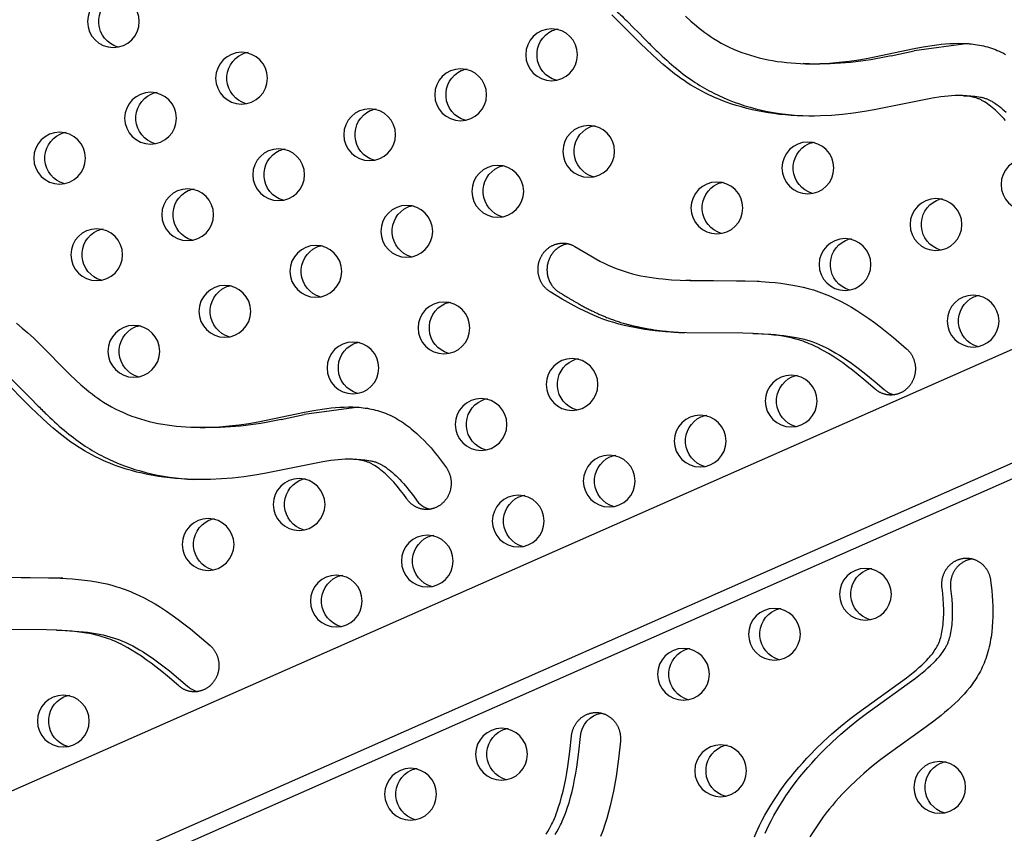
# Model space of a CAD drawing. Units: inches. Extents: x 1356 to 1929, y -341 to 214.
# Drawn here: x 1700 to 1719, y -26 to -11 of the extents above; entities that cross this region are included whole.
import ezdxf

# ---------------------------------------------------------------- set-up
doc = ezdxf.new("R2010")
doc.units = ezdxf.units.IN
doc.header["$LTSCALE"] = 500
doc.header["$MEASUREMENT"] = 0
doc.layers.add('Make2D$visible$lines', color=7, linetype='Continuous', true_color=0x000000)

msp = doc.modelspace()

# ---------------------------------------------------------------- linework, layer by layer
at = {"layer": 'Make2D$visible$lines'}
for p, q in [((1680.2916, -34.0742), (1769.3819, 5.2696)), ((1770.2656, 3.4796), (1681.0459, -35.9213)), ((1770.5506, 3.3067), (1681.6656, -35.9464)), ((1717.8998, -11.2516), (1716.8571, -11.3884)), ((1716.416, -11.4823), (1716.8571, -11.3884)), ((1714.8583, -11.6389), (1714.7328, -11.6338)), ((1717.8014, -12.2468), (1717.9446, -12.2526)), ((1712.5876, -15.7857), (1712.4907, -15.7818)), ((1713.8969, -15.8005), (1712.5876, -15.7857)), ((1713.7746, -16.7959), (1713.9432, -16.8027)), ((1706.2344, -18.2083), (1705.1917, -18.3451)), ((1704.7506, -18.4391), (1705.1917, -18.3451)), ((1703.1929, -18.5956), (1703.0674, -18.5905)), ((1706.136, -19.2036), (1706.2792, -19.2094)), ((1700.5769, -21.4782), (1699.2677, -21.4634)), ((1700.4546, -22.4736), (1700.6232, -22.4804))]:
    msp.add_line(p, q, dxfattribs=at)
for points in [[(1718.6036, -12.7243), (1718.5701, -12.6864), (1718.5392, -12.6525), (1718.5076, -12.6193), (1718.4754, -12.5867), (1718.4426, -12.5547), (1718.4124, -12.5266), (1718.3817, -12.4992), (1718.3503, -12.4725), (1718.3183, -12.4466), (1718.2906, -12.4253), (1718.2623, -12.4047), (1718.2335, -12.3849), (1718.204, -12.3659), (1718.1783, -12.3505), (1718.1653, -12.3432), (1718.1521, -12.336), (1718.1388, -12.3291), (1718.1254, -12.3225), (1718.1119, -12.3162), (1718.0982, -12.3102), (1718.0842, -12.3044), (1718.0701, -12.2989), (1718.0558, -12.2938), (1718.0415, -12.289), (1718.027, -12.2845), (1718.0124, -12.2802), (1717.9978, -12.2763), (1717.983, -12.2726), (1717.9682, -12.2692), (1717.9534, -12.2661), (1717.9235, -12.2606), (1717.8934, -12.256), (1717.8632, -12.2522), (1717.8359, -12.2495), (1717.8085, -12.2475), (1717.7811, -12.246), (1717.7537, -12.245), (1717.6988, -12.2446), (1717.6439, -12.2458), (1717.5747, -12.2494), (1717.5055, -12.255), (1717.4365, -12.2622), (1717.3676, -12.271), (1717.2113, -12.2951), (1716.0962, -12.5206), (1715.9112, -12.552), (1715.7008, -12.5821), (1715.4896, -12.6059), (1715.2777, -12.6231), (1715.0654, -12.6332), (1714.9539, -12.6356), (1714.8423, -12.6359), (1714.7308, -12.6341), (1714.6193, -12.63), (1714.508, -12.6236), (1714.3968, -12.6148), (1714.2858, -12.6037), (1714.1751, -12.5901), (1714.0707, -12.5748), (1713.9667, -12.5573), (1713.8631, -12.5374), (1713.76, -12.5151), (1713.6575, -12.4903), (1713.5557, -12.463), (1713.4545, -12.4332), (1713.3542, -12.4007), (1713.2828, -12.3758), (1713.2118, -12.3495), (1713.1413, -12.3219), (1713.0714, -12.2928), (1713.0021, -12.2624), (1712.9335, -12.2307), (1712.8654, -12.1975), (1712.7981, -12.163), (1712.7272, -12.1246), (1712.6571, -12.0847), (1712.588, -12.0433), (1712.5198, -12.0003), (1712.4579, -11.9594), (1712.3967, -11.9172), (1712.3364, -11.8739), (1712.2769, -11.8295), (1712.1654, -11.7419), (1712.0565, -11.651), (1711.95, -11.5573), (1711.8455, -11.4612), (1711.6316, -11.2537), (1711.075, -10.6969)], [(1712.4862, -10.7257), (1712.589, -10.8193), (1712.6935, -10.9093), (1712.7465, -10.9528), (1712.8001, -10.9952), (1712.8544, -11.0364), (1712.9093, -11.0763), (1712.9649, -11.1148), (1713.0213, -11.1519), (1713.0947, -11.1972), (1713.1694, -11.24), (1713.2454, -11.2804), (1713.3226, -11.3185), (1713.4009, -11.3542), (1713.4804, -11.3875), (1713.561, -11.4186), (1713.6426, -11.4475), (1713.7253, -11.4742), (1713.8088, -11.4987), (1713.8933, -11.521), (1713.9787, -11.5413), (1714.0649, -11.5595), (1714.1518, -11.5756), (1714.2395, -11.5898), (1714.3279, -11.602), (1714.4169, -11.6123), (1714.5065, -11.6207), (1714.5966, -11.6272), (1714.6873, -11.632), (1714.7785, -11.6349), (1714.87, -11.6361), (1714.962, -11.6356), (1715.0542, -11.6334), (1715.2396, -11.6241), (1715.4258, -11.6085), (1715.6124, -11.5869), (1715.7991, -11.5596), (1715.9778, -11.5285), (1716.8604, -11.3459), (1717.0332, -11.3137), (1717.2043, -11.286), (1717.2892, -11.2744), (1717.3735, -11.2644), (1717.4573, -11.2563), (1717.5405, -11.2501), (1717.6231, -11.2462), (1717.7051, -11.2446), (1717.7864, -11.2456), (1717.8671, -11.2493), (1717.9072, -11.2522), (1717.9471, -11.2558), (1717.9869, -11.2602), (1718.0264, -11.2654), (1718.0657, -11.2714), (1718.1049, -11.2782), (1718.1439, -11.2859), (1718.1826, -11.2944), (1718.2212, -11.3038), (1718.2596, -11.3142), (1718.2977, -11.3255), (1718.3357, -11.3377), (1718.3734, -11.3509), (1718.4109, -11.3651), (1718.4482, -11.3803), (1718.4853, -11.3966), (1718.5251, -11.4154), (1718.5646, -11.4353), (1718.6038, -11.4565)], [(1717.9446, -12.2526), (1717.9819, -12.2546), (1718.0192, -12.2576), (1718.0563, -12.2619), (1718.0932, -12.2673), (1718.1253, -12.2732), (1718.1413, -12.2766), (1718.1572, -12.2802), (1718.173, -12.2842), (1718.1887, -12.2885), (1718.2043, -12.2932), (1718.2198, -12.2982), (1718.2336, -12.3031), (1718.2474, -12.3083), (1718.261, -12.3137), (1718.2745, -12.3195), (1718.2879, -12.3256), (1718.3012, -12.3319), (1718.3144, -12.3384), (1718.3274, -12.3452), (1718.3428, -12.3537), (1718.3581, -12.3625), (1718.3731, -12.3716), (1718.388, -12.3809), (1718.4173, -12.4004), (1718.446, -12.4208), (1718.4808, -12.4469), (1718.5148, -12.4741), (1718.5481, -12.5022), (1718.5806, -12.5311), (1718.617, -12.5649)], [(1699.6897, -16.6013), (1699.7998, -16.6919), (1699.9073, -16.7859), (1700.0125, -16.8827), (1700.1158, -16.9818), (1700.7193, -17.586), (1700.8207, -17.6824), (1700.9236, -17.776), (1701.0281, -17.8661), (1701.0811, -17.9096), (1701.1347, -17.9519), (1701.189, -17.9931), (1701.2439, -18.033), (1701.2995, -18.0715), (1701.3559, -18.1086), (1701.4293, -18.1539), (1701.504, -18.1967), (1701.58, -18.2372), (1701.6572, -18.2752), (1701.7355, -18.3109), (1701.815, -18.3443), (1701.8956, -18.3754), (1701.9772, -18.4042), (1702.0599, -18.4309), (1702.1434, -18.4554), (1702.2279, -18.4777), (1702.3133, -18.498), (1702.3994, -18.5162), (1702.4864, -18.5324), (1702.5741, -18.5465), (1702.6624, -18.5587), (1702.7515, -18.569), (1702.8411, -18.5774), (1702.9312, -18.584), (1703.0219, -18.5887), (1703.1131, -18.5916), (1703.2046, -18.5928), (1703.2966, -18.5923), (1703.3888, -18.5901), (1703.5742, -18.5808), (1703.7604, -18.5652), (1703.947, -18.5436), (1704.1337, -18.5163), (1704.3124, -18.4852), (1705.195, -18.3027), (1705.3678, -18.2704), (1705.5389, -18.2428), (1705.6238, -18.2311), (1705.7081, -18.2211), (1705.7918, -18.213), (1705.8751, -18.2069), (1705.9577, -18.2029), (1706.0397, -18.2014), (1706.121, -18.2023), (1706.2017, -18.206), (1706.2418, -18.2089), (1706.2817, -18.2125), (1706.3214, -18.2169), (1706.361, -18.2221), (1706.4003, -18.2281), (1706.4395, -18.2349), (1706.4785, -18.2426), (1706.5172, -18.2512), (1706.5558, -18.2606), (1706.5942, -18.2709), (1706.6323, -18.2822), (1706.6703, -18.2944), (1706.708, -18.3076), (1706.7455, -18.3218), (1706.7828, -18.3371), (1706.8199, -18.3533), (1706.8597, -18.3721), (1706.8992, -18.3921), (1706.9384, -18.4132), (1706.9774, -18.4355), (1707.016, -18.4588), (1707.0543, -18.4832), (1707.0923, -18.5086), (1707.13, -18.535), (1707.1674, -18.5624), (1707.2044, -18.5906), (1707.241, -18.6198), (1707.2773, -18.6497), (1707.3487, -18.712), (1707.4186, -18.7771), (1707.4868, -18.8448), (1707.5533, -18.9148), (1707.618, -18.9868), (1707.6809, -19.0605), (1707.7419, -19.1356), (1707.8009, -19.2118), (1707.8578, -19.2888), (1707.9125, -19.3663), (1707.9186, -19.3753), (1707.9245, -19.3845), (1707.9303, -19.3939), (1707.9359, -19.4036), (1707.9414, -19.4134), (1707.9467, -19.4235), (1707.9518, -19.4338), (1707.9567, -19.4443), (1707.9614, -19.455), (1707.9659, -19.4659), (1707.9702, -19.477), (1707.9743, -19.4883), (1707.9781, -19.4998), (1707.9817, -19.5114), (1707.985, -19.5231), (1707.9881, -19.5351), (1707.9909, -19.5471), (1707.9935, -19.5593), (1707.9957, -19.5716), (1707.9977, -19.584), (1707.9994, -19.5966), (1708.0008, -19.6092), (1708.0019, -19.6219), (1708.0027, -19.6346), (1708.0032, -19.6474), (1708.0034, -19.6603), (1708.0032, -19.6732), (1708.0028, -19.6861), (1708.002, -19.6989), (1708.001, -19.7118), (1707.9996, -19.7247), (1707.9979, -19.7375), (1707.9959, -19.7503), (1707.9935, -19.763), (1707.9909, -19.7756), (1707.988, -19.7882), (1707.9848, -19.8006), (1707.9812, -19.813), (1707.9774, -19.8252), (1707.9733, -19.8373), (1707.969, -19.8492), (1707.9643, -19.861), (1707.9594, -19.8726), (1707.9543, -19.884), (1707.9489, -19.8953), (1707.9432, -19.9063), (1707.9373, -19.9172), (1707.9312, -19.9278), (1707.9249, -19.9383), (1707.9184, -19.9485), (1707.9117, -19.9585), (1707.9048, -19.9682), (1707.8977, -19.9777), (1707.8905, -19.987), (1707.8831, -19.996), (1707.8755, -20.0047), (1707.8679, -20.0132), (1707.8601, -20.0215), (1707.8522, -20.0295), (1707.8441, -20.0372), (1707.836, -20.0447), (1707.8278, -20.0519), (1707.8196, -20.0589), (1707.8112, -20.0656), (1707.8027, -20.0721), (1707.794, -20.0784), (1707.7851, -20.0846), (1707.776, -20.0907), (1707.7667, -20.0966), (1707.7572, -20.1022), (1707.7475, -20.1077), (1707.7376, -20.113), (1707.7275, -20.1181), (1707.7173, -20.1229), (1707.7068, -20.1276), (1707.6962, -20.1319), (1707.6854, -20.1361), (1707.6745, -20.1399), (1707.6634, -20.1435), (1707.6522, -20.1469), (1707.6409, -20.1499), (1707.6294, -20.1527), (1707.6178, -20.1552), (1707.6061, -20.1573), (1707.5943, -20.1592), (1707.5825, -20.1608), (1707.5705, -20.162), (1707.5586, -20.1629), (1707.5465, -20.1635), (1707.5344, -20.1637), (1707.5223, -20.1637), (1707.5102, -20.1632), (1707.4981, -20.1625), (1707.486, -20.1614), (1707.4739, -20.16), (1707.4619, -20.1583), (1707.4499, -20.1562), (1707.4379, -20.1538), (1707.4261, -20.1511), (1707.4143, -20.148), (1707.4026, -20.1447), (1707.391, -20.141), (1707.3796, -20.137), (1707.3682, -20.1327), (1707.357, -20.1281), (1707.346, -20.1232), (1707.3351, -20.1181), (1707.3244, -20.1126), (1707.3138, -20.1069), (1707.3035, -20.101), (1707.2933, -20.0948), (1707.2833, -20.0883), (1707.2736, -20.0817), (1707.264, -20.0748), (1707.2547, -20.0677), (1707.2455, -20.0604), (1707.2366, -20.0529), (1707.228, -20.0453), (1707.2196, -20.0374), (1707.2114, -20.0295), (1707.2034, -20.0213), (1707.1957, -20.0131), (1707.1882, -20.0047), (1707.181, -19.9962), (1707.174, -19.9876), (1707.1673, -19.9789), (1707.1608, -19.9702), (1707.1545, -19.9613), (1707.0958, -19.8789), (1707.0347, -19.7982), (1706.971, -19.7195), (1706.9382, -19.681), (1706.9047, -19.6431), (1706.8738, -19.6093), (1706.8422, -19.576), (1706.81, -19.5434), (1706.7771, -19.5115), (1706.747, -19.4834), (1706.7163, -19.4559), (1706.6849, -19.4292), (1706.6529, -19.4033), (1706.6252, -19.382), (1706.5969, -19.3614), (1706.5681, -19.3416), (1706.5386, -19.3227), (1706.5129, -19.3073), (1706.4999, -19.2999), (1706.4867, -19.2928), (1706.4734, -19.2859), (1706.46, -19.2792), (1706.4465, -19.2729), (1706.4328, -19.2669), (1706.4188, -19.2611), (1706.4047, -19.2557), (1706.3904, -19.2505), (1706.3761, -19.2457), (1706.3616, -19.2412), (1706.347, -19.237), (1706.3324, -19.233), (1706.3176, -19.2294), (1706.3028, -19.226), (1706.288, -19.2228), (1706.2581, -19.2173), (1706.228, -19.2127), (1706.1978, -19.209), (1706.1705, -19.2063), (1706.1431, -19.2042), (1706.1157, -19.2027), (1706.0883, -19.2017), (1706.0334, -19.2013), (1705.9785, -19.2025), (1705.9093, -19.2061), (1705.8401, -19.2117), (1705.7711, -19.219), (1705.7022, -19.2277), (1705.5459, -19.2519), (1704.4308, -19.4774), (1704.2458, -19.5088), (1704.0354, -19.5388), (1703.8242, -19.5627), (1703.6123, -19.5798), (1703.4, -19.59), (1703.2885, -19.5924), (1703.1769, -19.5927), (1703.0654, -19.5908), (1702.9539, -19.5867), (1702.8425, -19.5803), (1702.7314, -19.5716), (1702.6204, -19.5604), (1702.5097, -19.5468), (1702.4053, -19.5316), (1702.3013, -19.514), (1702.1977, -19.4941), (1702.0946, -19.4718), (1701.9921, -19.447), (1701.8903, -19.4198), (1701.7891, -19.3899), (1701.6888, -19.3575), (1701.6174, -19.3325), (1701.5464, -19.3063), (1701.4759, -19.2786), (1701.406, -19.2496), (1701.3367, -19.2192), (1701.268, -19.1874), (1701.2, -19.1542), (1701.1327, -19.1197), (1701.0618, -19.0814), (1700.9917, -19.0415), (1700.9226, -19), (1700.8544, -18.9571), (1700.7924, -18.9161), (1700.7313, -18.874), (1700.671, -18.8306), (1700.6115, -18.7862), (1700.5, -18.6986), (1700.3911, -18.6077), (1700.2846, -18.514), (1700.1801, -18.418), (1699.9662, -18.2105), (1699.4096, -17.6537)], [(1713.8038, -26.4248), (1713.8357, -26.3522), (1713.9033, -26.2086), (1713.9531, -26.1103), (1714.0053, -26.0132), (1714.0596, -25.9172), (1714.1162, -25.8225), (1714.1747, -25.7291), (1714.2353, -25.6369), (1714.2978, -25.5461), (1714.3622, -25.4565), (1714.4316, -25.3639), (1714.503, -25.2728), (1714.5761, -25.183), (1714.651, -25.0948), (1714.7276, -25.008), (1714.8058, -24.9226), (1714.8855, -24.8386), (1714.9667, -24.7561), (1715.1236, -24.6041), (1715.2853, -24.4571), (1715.4512, -24.3149), (1715.6212, -24.1775), (1715.7733, -24.0607), (1716.7144, -23.382), (1716.8413, -23.2817), (1716.8961, -23.236), (1716.95, -23.1892), (1717.0027, -23.1412), (1717.0542, -23.0918), (1717.0941, -23.0512), (1717.1329, -23.0095), (1717.1518, -22.9881), (1717.1702, -22.9665), (1717.1883, -22.9445), (1717.2059, -22.9221), (1717.225, -22.8967), (1717.2433, -22.8707), (1717.261, -22.8443), (1717.2777, -22.8174), (1717.2936, -22.7899), (1717.3011, -22.776), (1717.3084, -22.7619), (1717.3154, -22.7477), (1717.3222, -22.7334), (1717.3286, -22.7189), (1717.3348, -22.7043), (1717.3405, -22.6897), (1717.346, -22.675), (1717.3512, -22.6602), (1717.3561, -22.6453), (1717.3652, -22.6152), (1717.3733, -22.5849), (1717.3818, -22.5493), (1717.3893, -22.5136), (1717.3958, -22.4778), (1717.4015, -22.4417), (1717.4072, -22.3993), (1717.4119, -22.3567), (1717.4157, -22.3141), (1717.4187, -22.2713), (1717.421, -22.224), (1717.4225, -22.1766), (1717.4228, -22.0818), (1717.4197, -21.978), (1717.4131, -21.8743), (1717.4035, -21.7708), (1717.391, -21.6677), (1717.3897, -21.6567), (1717.3885, -21.6456), (1717.3876, -21.6343), (1717.3869, -21.623), (1717.3865, -21.6115), (1717.3863, -21.5999), (1717.3863, -21.5883), (1717.3866, -21.5765), (1717.3872, -21.5647), (1717.3881, -21.5528), (1717.3892, -21.5408), (1717.3906, -21.5288), (1717.3923, -21.5168), (1717.3942, -21.5047), (1717.3965, -21.4926), (1717.3991, -21.4805), (1717.4019, -21.4684), (1717.4051, -21.4564), (1717.4085, -21.4443), (1717.4123, -21.4324), (1717.4163, -21.4204), (1717.4207, -21.4086), (1717.4253, -21.3968), (1717.4302, -21.3851), (1717.4355, -21.3735), (1717.441, -21.3621), (1717.4468, -21.3507), (1717.4529, -21.3396), (1717.4593, -21.3285), (1717.4659, -21.3177), (1717.4728, -21.307), (1717.48, -21.2965), (1717.4874, -21.2862), (1717.495, -21.2761), (1717.5029, -21.2662), (1717.5111, -21.2566), (1717.5194, -21.2472), (1717.528, -21.238), (1717.5367, -21.2291), (1717.5456, -21.2205), (1717.5548, -21.2121), (1717.5641, -21.204), (1717.5735, -21.1962), (1717.5831, -21.1886), (1717.5928, -21.1814), (1717.6027, -21.1744), (1717.6127, -21.1678), (1717.6227, -21.1614), (1717.6329, -21.1553), (1717.6432, -21.1496), (1717.6535, -21.1441), (1717.6639, -21.1389), (1717.6743, -21.1341), (1717.6847, -21.1295), (1717.6952, -21.1252), (1717.7057, -21.1212), (1717.7162, -21.1175), (1717.7268, -21.1141), (1717.7372, -21.111), (1717.7477, -21.1082), (1717.7582, -21.1056), (1717.7686, -21.1033), (1717.7789, -21.1013), (1717.7892, -21.0996), (1717.7996, -21.0981), (1717.81, -21.0968), (1717.8206, -21.0957), (1717.8313, -21.095), (1717.8421, -21.0944), (1717.853, -21.0942), (1717.8639, -21.0942), (1717.875, -21.0944), (1717.8861, -21.095), (1717.8973, -21.0958), (1717.9085, -21.097), (1717.9198, -21.0984), (1717.9311, -21.1001), (1717.9424, -21.1022), (1717.9538, -21.1045), (1717.9651, -21.1072), (1717.9765, -21.1102), (1717.9878, -21.1135), (1717.9991, -21.1171), (1718.0103, -21.121), (1718.0215, -21.1252), (1718.0326, -21.1298), (1718.0437, -21.1347), (1718.0546, -21.1399), (1718.0655, -21.1454), (1718.0762, -21.1512), (1718.0869, -21.1573), (1718.0973, -21.1638), (1718.1077, -21.1705), (1718.1178, -21.1775), (1718.1279, -21.1848), (1718.1377, -21.1923), (1718.1473, -21.2002), (1718.1568, -21.2083), (1718.166, -21.2166), (1718.175, -21.2252), (1718.1838, -21.234), (1718.1924, -21.2431), (1718.2007, -21.2524), (1718.2088, -21.2618), (1718.2166, -21.2715), (1718.2242, -21.2814), (1718.2315, -21.2914), (1718.2385, -21.3015), (1718.2453, -21.3119), (1718.2518, -21.3223), (1718.258, -21.3329), (1718.2639, -21.3436), (1718.2696, -21.3544), (1718.2749, -21.3652), (1718.28, -21.3762), (1718.2848, -21.3872), (1718.2894, -21.3983), (1718.2936, -21.4094), (1718.2976, -21.4205), (1718.3013, -21.4317), (1718.3047, -21.4428), (1718.3078, -21.454), (1718.3107, -21.4652), (1718.3133, -21.4763), (1718.3156, -21.4874), (1718.3177, -21.4985), (1718.3196, -21.5095), (1718.3212, -21.5204), (1718.3332, -21.6167), (1718.3434, -21.7142), (1718.3516, -21.8127), (1718.3577, -21.912), (1718.3614, -22.0117), (1718.3628, -22.1115), (1718.3615, -22.2113), (1718.3576, -22.3108), (1718.3508, -22.4096), (1718.341, -22.5076), (1718.328, -22.6045), (1718.3203, -22.6524), (1718.3117, -22.6999), (1718.3023, -22.747), (1718.292, -22.7937), (1718.2808, -22.8399), (1718.2687, -22.8855), (1718.2557, -22.9306), (1718.2417, -22.9752), (1718.2267, -23.0191), (1718.2108, -23.0623), (1718.1951, -23.1018), (1718.1786, -23.1407), (1718.1613, -23.179), (1718.1432, -23.2168), (1718.1243, -23.254), (1718.1046, -23.2907), (1718.0841, -23.327), (1718.0629, -23.3627), (1718.0409, -23.3979), (1718.0183, -23.4327), (1717.9949, -23.467), (1717.9709, -23.5008), (1717.9462, -23.5343), (1717.9209, -23.5673), (1717.8683, -23.6321), (1717.8134, -23.6954), (1717.7562, -23.7573), (1717.6969, -23.8179), (1717.6355, -23.8772), (1717.5724, -23.9355), (1717.5075, -23.9927), (1717.441, -24.0491), (1717.373, -24.1046), (1717.2332, -24.2137), (1717.0892, -24.3207), (1716.3418, -24.8549), (1716.1943, -24.9673), (1716.0436, -25.0883), (1715.8967, -25.2133), (1715.7542, -25.3423), (1715.6163, -25.4751), (1715.4836, -25.6118), (1715.4193, -25.6815), (1715.3564, -25.7522), (1715.2951, -25.8238), (1715.2353, -25.8962), (1715.1771, -25.9696), (1715.1206, -26.0439), (1715.0658, -26.119), (1715.0128, -26.1951), (1714.9617, -26.272), (1714.9124, -26.3497), (1714.865, -26.4283)], [(1714.0066, -26.3591), (1714.0742, -26.2156), (1714.1241, -26.1172), (1714.1762, -26.0201), (1714.2306, -25.9242), (1714.2871, -25.8295), (1714.3457, -25.736), (1714.4063, -25.6439), (1714.4688, -25.553), (1714.5331, -25.4634), (1714.6026, -25.3708), (1714.6739, -25.2797), (1714.7471, -25.19), (1714.822, -25.1017), (1714.8985, -25.0149), (1714.9767, -24.9295), (1715.0564, -24.8455), (1715.1376, -24.763), (1715.2946, -24.611), (1715.4562, -24.464), (1715.6222, -24.3218), (1715.7921, -24.1845), (1715.9442, -24.0677), (1716.8854, -23.3889), (1717.0123, -23.2886), (1717.0671, -23.2429), (1717.1209, -23.1961), (1717.1737, -23.1481), (1717.2251, -23.0987), (1717.2651, -23.0581), (1717.3039, -23.0164), (1717.3227, -22.9951), (1717.3412, -22.9734), (1717.3593, -22.9514), (1717.3769, -22.929), (1717.3959, -22.9036), (1717.4143, -22.8777), (1717.4319, -22.8512), (1717.4487, -22.8243), (1717.4645, -22.7968), (1717.4721, -22.7829), (1717.4794, -22.7689), (1717.4864, -22.7546), (1717.4931, -22.7403), (1717.4996, -22.7258), (1717.5057, -22.7112), (1717.5115, -22.6966), (1717.517, -22.6819), (1717.5221, -22.6671), (1717.5271, -22.6522), (1717.5361, -22.6221), (1717.5443, -22.5918), (1717.5528, -22.5563), (1717.5602, -22.5206), (1717.5668, -22.4847), (1717.5725, -22.4486), (1717.5782, -22.4062), (1717.5829, -22.3637), (1717.5867, -22.321), (1717.5896, -22.2782), (1717.592, -22.2309), (1717.5934, -22.1835), (1717.5938, -22.0887), (1717.5906, -21.9849), (1717.5841, -21.8812), (1717.5745, -21.7778), (1717.562, -21.6746), (1717.5606, -21.6636), (1717.5595, -21.6525), (1717.5585, -21.6413), (1717.5579, -21.6299), (1717.5574, -21.6184), (1717.5572, -21.6069), (1717.5573, -21.5952), (1717.5576, -21.5834), (1717.5582, -21.5716), (1717.559, -21.5597), (1717.5601, -21.5477), (1717.5615, -21.5357), (1717.5632, -21.5237), (1717.5652, -21.5116), (1717.5675, -21.4995), (1717.57, -21.4874), (1717.5729, -21.4754), (1717.576, -21.4633), (1717.5795, -21.4513), (1717.5832, -21.4393), (1717.5873, -21.4274), (1717.5916, -21.4155), (1717.5963, -21.4037), (1717.6012, -21.392), (1717.6064, -21.3805), (1717.612, -21.369), (1717.6178, -21.3577), (1717.6239, -21.3465), (1717.6302, -21.3355), (1717.6369, -21.3246), (1717.6438, -21.3139), (1717.6509, -21.3034), (1717.6583, -21.2931), (1717.666, -21.283), (1717.6739, -21.2731), (1717.682, -21.2635), (1717.6904, -21.2541), (1717.6989, -21.2449), (1717.7077, -21.236), (1717.7166, -21.2274), (1717.7257, -21.219), (1717.735, -21.2109), (1717.7445, -21.2031), (1717.7541, -21.1956), (1717.7638, -21.1883), (1717.7737, -21.1814), (1717.7836, -21.1747), (1717.7937, -21.1683), (1717.8039, -21.1623), (1717.8141, -21.1565), (1717.8244, -21.151), (1717.8348, -21.1458), (1717.8452, -21.141), (1717.8557, -21.1364), (1717.8662, -21.1321), (1717.8767, -21.1282), (1717.8872, -21.1245), (1717.8977, -21.1211), (1717.9082, -21.1179), (1717.9187, -21.1151), (1717.9291, -21.1126), (1717.9395, -21.1103), (1717.9499, -21.1083), (1717.9615, -21.1063)], [(1699.2462, -21.4614), (1700.3033, -21.4686), (1700.5334, -21.4761), (1700.763, -21.4902), (1700.8772, -21.5005), (1700.9912, -21.5132), (1701.1047, -21.5288), (1701.2179, -21.5474), (1701.317, -21.5665), (1701.4156, -21.5885), (1701.5134, -21.6133), (1701.6105, -21.6412), (1701.6624, -21.6577), (1701.714, -21.675), (1701.7654, -21.6933), (1701.8163, -21.7126), (1701.8688, -21.7336), (1701.921, -21.7556), (1702.024, -21.8023), (1702.131, -21.8552), (1702.2362, -21.9117), (1702.3397, -21.9712), (1702.4415, -22.0336), (1702.5561, -22.1081), (1702.6688, -22.1857), (1702.7796, -22.2658), (1702.8887, -22.3483), (1703.017, -22.4493), (1703.1433, -22.5527), (1703.3914, -22.7648), (1703.3994, -22.772), (1703.4073, -22.7793), (1703.4151, -22.787), (1703.4228, -22.7948), (1703.4303, -22.803), (1703.4378, -22.8114), (1703.4451, -22.82), (1703.4523, -22.8289), (1703.4594, -22.838), (1703.4662, -22.8474), (1703.473, -22.857), (1703.4795, -22.8669), (1703.4859, -22.877), (1703.492, -22.8873), (1703.498, -22.8978), (1703.5037, -22.9086), (1703.5092, -22.9195), (1703.5145, -22.9307), (1703.5195, -22.942), (1703.5243, -22.9535), (1703.5288, -22.9652), (1703.5331, -22.977), (1703.537, -22.989), (1703.5407, -23.0012), (1703.5442, -23.0135), (1703.5473, -23.0259), (1703.5501, -23.0384), (1703.5527, -23.051), (1703.5549, -23.0636), (1703.5568, -23.0764), (1703.5584, -23.0892), (1703.5597, -23.1021), (1703.5607, -23.115), (1703.5614, -23.1279), (1703.5618, -23.1408), (1703.5618, -23.1537), (1703.5616, -23.1666), (1703.561, -23.1795), (1703.5601, -23.1923), (1703.5589, -23.2051), (1703.5574, -23.2178), (1703.5556, -23.2304), (1703.5535, -23.2429), (1703.5511, -23.2553), (1703.5485, -23.2676), (1703.5455, -23.2798), (1703.5423, -23.2918), (1703.5389, -23.3037), (1703.5351, -23.3155), (1703.5311, -23.3271), (1703.5269, -23.3385), (1703.5225, -23.3497), (1703.5178, -23.3607), (1703.5129, -23.3716), (1703.5078, -23.3822), (1703.5025, -23.3927), (1703.497, -23.4029), (1703.4913, -23.413), (1703.4855, -23.4228), (1703.4795, -23.4323), (1703.4733, -23.4417), (1703.467, -23.4508), (1703.4606, -23.4597), (1703.454, -23.4684), (1703.4473, -23.4769), (1703.4403, -23.4853), (1703.4331, -23.4936), (1703.4257, -23.5019), (1703.418, -23.51), (1703.4101, -23.5179), (1703.4019, -23.5258), (1703.3935, -23.5335), (1703.3849, -23.541), (1703.376, -23.5484), (1703.367, -23.5556), (1703.3577, -23.5626), (1703.3482, -23.5694), (1703.3384, -23.576), (1703.3285, -23.5824), (1703.3184, -23.5885), (1703.3081, -23.5945), (1703.2976, -23.6001), (1703.2869, -23.6055), (1703.2761, -23.6107), (1703.265, -23.6155), (1703.2539, -23.6201), (1703.2426, -23.6244), (1703.2312, -23.6284), (1703.2196, -23.6321), (1703.2079, -23.6355), (1703.1962, -23.6386), (1703.1843, -23.6414), (1703.1724, -23.6438), (1703.1604, -23.6459), (1703.1483, -23.6477), (1703.1362, -23.6492), (1703.1241, -23.6503), (1703.112, -23.6511), (1703.0998, -23.6515), (1703.0877, -23.6516), (1703.0756, -23.6514), (1703.0635, -23.6509), (1703.0514, -23.65), (1703.0395, -23.6488), (1703.0275, -23.6473), (1703.0157, -23.6454), (1703.0039, -23.6432), (1702.9923, -23.6408), (1702.9807, -23.638), (1702.9693, -23.6349), (1702.958, -23.6316), (1702.9468, -23.628), (1702.9358, -23.624), (1702.9249, -23.6199), (1702.9142, -23.6154), (1702.9037, -23.6108), (1702.8933, -23.6058), (1702.8832, -23.6007), (1702.8732, -23.5953), (1702.8634, -23.5897), (1702.8538, -23.5839), (1702.8444, -23.5779), (1702.8352, -23.5718), (1702.8263, -23.5654), (1702.8175, -23.5589), (1702.809, -23.5523), (1702.8006, -23.5455), (1702.7925, -23.5385), (1702.577, -23.3539), (1702.4674, -23.2638), (1702.3562, -23.1756), (1702.2651, -23.1061), (1702.1727, -23.0384), (1702.0788, -22.9728), (1701.9832, -22.9096), (1701.902, -22.8589), (1701.8194, -22.8105), (1701.7355, -22.7647), (1701.6929, -22.7428), (1701.6499, -22.7217), (1701.6111, -22.7035), (1701.572, -22.686), (1701.5325, -22.6692), (1701.4928, -22.6532), (1701.4527, -22.638), (1701.4123, -22.6235), (1701.3716, -22.61), (1701.3307, -22.5973), (1701.272, -22.5809), (1701.2129, -22.566), (1701.1215, -22.5458), (1701.0295, -22.5285), (1700.9406, -22.5147), (1700.8513, -22.5033), (1700.7547, -22.4931), (1700.658, -22.485), (1700.4602, -22.4738), (1700.2622, -22.468), (1699.1813, -22.46)], [(1709.8219, -26.3772), (1709.854, -26.3221), (1709.8848, -26.2662), (1709.9224, -26.1928), (1709.9403, -26.1556), (1709.9575, -26.1182), (1709.9769, -26.0736), (1709.9955, -26.0286), (1710.0132, -25.9833), (1710.0301, -25.9377), (1710.0591, -25.8534), (1710.0858, -25.7683), (1710.1161, -25.6613), (1710.1434, -25.5534), (1710.1698, -25.4368), (1710.1934, -25.3196), (1710.2146, -25.2019), (1710.2336, -25.0838), (1710.2732, -24.7912), (1710.305, -24.4976), (1710.3062, -24.4866), (1710.3076, -24.4755), (1710.3093, -24.4643), (1710.3113, -24.4531), (1710.3135, -24.4418), (1710.316, -24.4305), (1710.3187, -24.4192), (1710.3217, -24.4079), (1710.325, -24.3966), (1710.3286, -24.3852), (1710.3324, -24.3739), (1710.3365, -24.3626), (1710.3409, -24.3514), (1710.3456, -24.3402), (1710.3506, -24.329), (1710.3558, -24.318), (1710.3614, -24.307), (1710.3672, -24.2961), (1710.3733, -24.2853), (1710.3797, -24.2747), (1710.3864, -24.2641), (1710.3933, -24.2537), (1710.4005, -24.2435), (1710.408, -24.2335), (1710.4157, -24.2236), (1710.4237, -24.2139), (1710.4319, -24.2044), (1710.4404, -24.1951), (1710.4491, -24.1861), (1710.458, -24.1773), (1710.4672, -24.1687), (1710.4765, -24.1604), (1710.4861, -24.1523), (1710.4958, -24.1445), (1710.5057, -24.137), (1710.5158, -24.1297), (1710.5261, -24.1228), (1710.5365, -24.1161), (1710.547, -24.1098), (1710.5576, -24.1037), (1710.5684, -24.098), (1710.5793, -24.0925), (1710.5902, -24.0874), (1710.6012, -24.0826), (1710.6123, -24.0781), (1710.6235, -24.0739), (1710.6347, -24.07), (1710.6459, -24.0664), (1710.6571, -24.0632), (1710.6684, -24.0603), (1710.6796, -24.0577), (1710.6909, -24.0553), (1710.7021, -24.0533), (1710.7133, -24.0516), (1710.7244, -24.0502), (1710.7355, -24.0491), (1710.7465, -24.0482), (1710.7575, -24.0477), (1710.7684, -24.0474), (1710.7792, -24.0474), (1710.7899, -24.0476), (1710.8005, -24.0481), (1710.811, -24.0488), (1710.8213, -24.0498), (1710.8317, -24.051), (1710.8421, -24.0525), (1710.8526, -24.0543), (1710.8631, -24.0563), (1710.8737, -24.0586), (1710.8843, -24.0612), (1710.8949, -24.064), (1710.9055, -24.0672), (1710.9162, -24.0706), (1710.9268, -24.0743), (1710.9374, -24.0784), (1710.948, -24.0827), (1710.9586, -24.0873), (1710.9691, -24.0923), (1710.9795, -24.0975), (1710.9899, -24.103), (1711.0002, -24.1089), (1711.0104, -24.115), (1711.0205, -24.1215), (1711.0305, -24.1282), (1711.0403, -24.1353), (1711.0501, -24.1426), (1711.0596, -24.1502), (1711.069, -24.1581), (1711.0783, -24.1663), (1711.0874, -24.1747), (1711.0962, -24.1834), (1711.1049, -24.1924), (1711.1134, -24.2016), (1711.1216, -24.2111), (1711.1296, -24.2208), (1711.1374, -24.2307), (1711.1449, -24.2408), (1711.1522, -24.2511), (1711.1592, -24.2616), (1711.166, -24.2723), (1711.1725, -24.2832), (1711.1787, -24.2942), (1711.1846, -24.3054), (1711.1902, -24.3167), (1711.1956, -24.3281), (1711.2007, -24.3396), (1711.2054, -24.3512), (1711.2099, -24.3629), (1711.2141, -24.3747), (1711.218, -24.3866), (1711.2215, -24.3985), (1711.2248, -24.4104), (1711.2278, -24.4223), (1711.2305, -24.4343), (1711.2329, -24.4462), (1711.235, -24.4582), (1711.2369, -24.4701), (1711.2384, -24.482), (1711.2397, -24.4938), (1711.2407, -24.5056), (1711.2414, -24.5174), (1711.2419, -24.529), (1711.2421, -24.5406), (1711.2421, -24.5521), (1711.2418, -24.5635), (1711.2413, -24.5748), (1711.2405, -24.5859), (1711.2396, -24.597), (1711.2027, -24.9347), (1711.1562, -25.2712), (1711.1328, -25.4121), (1711.1068, -25.5525), (1711.0777, -25.6923), (1711.0453, -25.8314), (1711.0139, -25.9524), (1710.9795, -26.0726), (1710.9419, -26.1918), (1710.9007, -26.3098), (1710.8582, -26.4205)]]:
    msp.add_lwpolyline(points, dxfattribs=at)
msp.add_lwpolyline([(1716.7114, -17.0871), (1716.7194, -17.0943), (1716.7273, -17.1016), (1716.735, -17.1093), (1716.7427, -17.1172), (1716.7503, -17.1253), (1716.7578, -17.1337), (1716.7651, -17.1423), (1716.7723, -17.1512), (1716.7793, -17.1604), (1716.7862, -17.1697), (1716.7929, -17.1794), (1716.7995, -17.1892), (1716.8058, -17.1993), (1716.812, -17.2096), (1716.8179, -17.2201), (1716.8237, -17.2309), (1716.8292, -17.2418), (1716.8344, -17.253), (1716.8395, -17.2643), (1716.8443, -17.2758), (1716.8488, -17.2875), (1716.853, -17.2993), (1716.857, -17.3113), (1716.8607, -17.3235), (1716.8641, -17.3358), (1716.8673, -17.3482), (1716.8701, -17.3607), (1716.8726, -17.3733), (1716.8749, -17.386), (1716.8768, -17.3987), (1716.8784, -17.4115), (1716.8797, -17.4244), (1716.8807, -17.4373), (1716.8814, -17.4502), (1716.8817, -17.4631), (1716.8818, -17.476), (1716.8815, -17.4889), (1716.881, -17.5018), (1716.8801, -17.5146), (1716.8789, -17.5274), (1716.8774, -17.5401), (1716.8756, -17.5527), (1716.8735, -17.5652), (1716.8711, -17.5776), (1716.8685, -17.5899), (1716.8655, -17.6021), (1716.8623, -17.6142), (1716.8588, -17.6261), (1716.8551, -17.6378), (1716.8511, -17.6494), (1716.8469, -17.6608), (1716.8424, -17.672), (1716.8378, -17.6831), (1716.8329, -17.6939), (1716.8278, -17.7046), (1716.8225, -17.715), (1716.817, -17.7252), (1716.8113, -17.7353), (1716.8055, -17.7451), (1716.7995, -17.7546), (1716.7933, -17.764), (1716.787, -17.7731), (1716.7806, -17.782), (1716.774, -17.7907), (1716.7673, -17.7992), (1716.7603, -17.8076), (1716.7531, -17.8159), (1716.7456, -17.8242), (1716.738, -17.8323), (1716.73, -17.8403), (1716.7219, -17.8481), (1716.7135, -17.8558), (1716.7049, -17.8633), (1716.696, -17.8707), (1716.6869, -17.8779), (1716.6776, -17.8849), (1716.6681, -17.8917), (1716.6584, -17.8983), (1716.6485, -17.9047), (1716.6384, -17.9109), (1716.6281, -17.9168), (1716.6176, -17.9224), (1716.6069, -17.9278), (1716.596, -17.933), (1716.585, -17.9379), (1716.5739, -17.9425), (1716.5626, -17.9468), (1716.5511, -17.9508), (1716.5396, -17.9545), (1716.5279, -17.9579), (1716.5162, -17.9609), (1716.5043, -17.9637), (1716.4924, -17.9661), (1716.4804, -17.9682), (1716.4683, -17.97), (1716.4562, -17.9715), (1716.4441, -17.9726), (1716.432, -17.9734), (1716.4198, -17.9738), (1716.4077, -17.9739), (1716.3956, -17.9737), (1716.3835, -17.9732), (1716.3714, -17.9723), (1716.3594, -17.9711), (1716.3475, -17.9696), (1716.3357, -17.9677), (1716.3239, -17.9656), (1716.3122, -17.9631), (1716.3007, -17.9603), (1716.2893, -17.9573), (1716.278, -17.9539), (1716.2668, -17.9503), (1716.2558, -17.9464), (1716.2449, -17.9422), (1716.2342, -17.9377), (1716.2237, -17.9331), (1716.2133, -17.9281), (1716.2031, -17.923), (1716.1932, -17.9176), (1716.1834, -17.912), (1716.1738, -17.9062), (1716.1644, -17.9003), (1716.1552, -17.8941), (1716.1462, -17.8877), (1716.1375, -17.8812), (1716.1289, -17.8746), (1716.1206, -17.8678), (1716.1125, -17.8609), (1715.897, -17.6762), (1715.7874, -17.5861), (1715.6762, -17.4979), (1715.5851, -17.4284), (1715.4927, -17.3607), (1715.3988, -17.2951), (1715.3032, -17.2319), (1715.222, -17.1812), (1715.1394, -17.1328), (1715.0554, -17.087), (1715.0129, -17.0651), (1714.9699, -17.0441), (1714.9311, -17.0259), (1714.892, -17.0083), (1714.8525, -16.9915), (1714.8127, -16.9755), (1714.7727, -16.9603), (1714.7323, -16.9459), (1714.6916, -16.9323), (1714.6506, -16.9196), (1714.592, -16.9032), (1714.5328, -16.8883), (1714.4415, -16.8681), (1714.3495, -16.8509), (1714.2606, -16.837), (1714.1712, -16.8256), (1714.0747, -16.8155), (1713.978, -16.8073), (1713.7802, -16.7961), (1713.5822, -16.7903), (1712.5013, -16.7824), (1712.2991, -16.7745), (1712.1006, -16.7619), (1711.9026, -16.7434), (1711.8039, -16.7317), (1711.7055, -16.7181), (1711.6074, -16.7026), (1711.5095, -16.6849), (1711.4094, -16.6645), (1711.3097, -16.6416), (1711.2106, -16.6162), (1711.1123, -16.5882), (1711.0174, -16.5583), (1710.9234, -16.5258), (1710.8303, -16.4909), (1710.7382, -16.4534), (1710.6412, -16.4108), (1710.5453, -16.3656), (1710.4506, -16.3182), (1710.3568, -16.2689), (1710.2404, -16.2046), (1710.1253, -16.1381), (1709.8977, -16.0008), (1709.8887, -15.9951), (1709.8798, -15.9892), (1709.871, -15.983), (1709.8622, -15.9766), (1709.8535, -15.9699), (1709.8448, -15.9629), (1709.8363, -15.9556), (1709.8278, -15.9481), (1709.8195, -15.9403), (1709.8112, -15.9322), (1709.8031, -15.9239), (1709.7952, -15.9153), (1709.7874, -15.9065), (1709.7797, -15.8974), (1709.7722, -15.888), (1709.7649, -15.8784), (1709.7578, -15.8686), (1709.7509, -15.8585), (1709.7442, -15.8482), (1709.7378, -15.8377), (1709.7315, -15.8269), (1709.7255, -15.816), (1709.7197, -15.8048), (1709.7142, -15.7935), (1709.709, -15.782), (1709.704, -15.7703), (1709.6993, -15.7585), (1709.6949, -15.7465), (1709.6907, -15.7344), (1709.6869, -15.7221), (1709.6834, -15.7098), (1709.6801, -15.6973), (1709.6772, -15.6848), (1709.6745, -15.6721), (1709.6722, -15.6595), (1709.6702, -15.6467), (1709.6685, -15.634), (1709.6671, -15.6212), (1709.666, -15.6084), (1709.6653, -15.5956), (1709.6648, -15.5828), (1709.6647, -15.5701), (1709.6648, -15.5574), (1709.6653, -15.5447), (1709.666, -15.5321), (1709.6671, -15.5196), (1709.6684, -15.5072), (1709.67, -15.4949), (1709.6719, -15.4826), (1709.6741, -15.4705), (1709.6765, -15.4586), (1709.6792, -15.4467), (1709.6822, -15.435), (1709.6853, -15.4235), (1709.6888, -15.4121), (1709.6924, -15.4009), (1709.6963, -15.3898), (1709.7003, -15.379), (1709.7046, -15.3683), (1709.7091, -15.3578), (1709.7137, -15.3475), (1709.7186, -15.3375), (1709.7236, -15.3276), (1709.7287, -15.3179), (1709.7341, -15.3084), (1709.7397, -15.2989), (1709.7455, -15.2894), (1709.7516, -15.28), (1709.758, -15.2707), (1709.7646, -15.2615), (1709.7715, -15.2523), (1709.7786, -15.2433), (1709.786, -15.2344), (1709.7936, -15.2256), (1709.8014, -15.2169), (1709.8096, -15.2084), (1709.8179, -15.2), (1709.8265, -15.1919), (1709.8353, -15.1839), (1709.8444, -15.176), (1709.8537, -15.1684), (1709.8632, -15.161), (1709.8729, -15.1539), (1709.8828, -15.1469), (1709.893, -15.1402), (1709.9033, -15.1338), (1709.9138, -15.1276), (1709.9245, -15.1217), (1709.9353, -15.116), (1709.9463, -15.1107), (1709.9575, -15.1056), (1709.9688, -15.1008), (1709.9802, -15.0964), (1709.9917, -15.0922), (1710.0033, -15.0884), (1710.015, -15.0849), (1710.0268, -15.0817), (1710.0387, -15.0788), (1710.0506, -15.0763), (1710.0626, -15.0741), (1710.0746, -15.0722), (1710.0866, -15.0706), (1710.0987, -15.0694), (1710.1107, -15.0686), (1710.1227, -15.068), (1710.1347, -15.0678), (1710.1466, -15.0679), (1710.1585, -15.0683), (1710.1703, -15.069), (1710.1821, -15.0701), (1710.1938, -15.0715), (1710.2054, -15.0731), (1710.2168, -15.0751), (1710.2282, -15.0773), (1710.2394, -15.0798), (1710.2506, -15.0826), (1710.2615, -15.0857), (1710.2724, -15.089), (1710.283, -15.0926), (1710.2936, -15.0964), (1710.3039, -15.1005), (1710.3141, -15.1048), (1710.3241, -15.1093), (1710.3339, -15.114), (1710.3436, -15.1189), (1710.353, -15.124), (1710.3623, -15.1292), (1710.3714, -15.1347), (1710.6712, -15.3134), (1710.7728, -15.3699), (1710.8495, -15.4106), (1710.9269, -15.4497), (1711.0053, -15.4869), (1711.0846, -15.522), (1711.1589, -15.5523), (1711.2341, -15.5805), (1711.31, -15.6065), (1711.3867, -15.6303), (1711.4684, -15.653), (1711.5506, -15.6733), (1711.6334, -15.6914), (1711.7166, -15.7074), (1711.7993, -15.7214), (1711.8823, -15.7337), (1711.9655, -15.7444), (1712.0488, -15.7536), (1712.216, -15.7678), (1712.3836, -15.7774), (1712.5662, -15.7837), (1713.6233, -15.7909), (1713.8533, -15.7984), (1714.083, -15.8125), (1714.1972, -15.8228), (1714.3111, -15.8356), (1714.4247, -15.8511), (1714.5378, -15.8697), (1714.637, -15.8889), (1714.7356, -15.9108), (1714.8334, -15.9356), (1714.9304, -15.9635), (1714.9824, -15.98), (1715.034, -15.9973), (1715.0853, -16.0157), (1715.1363, -16.0349), (1715.1888, -16.0559), (1715.2409, -16.0779), (1715.344, -16.1246), (1715.451, -16.1776), (1715.5562, -16.234), (1715.6597, -16.2935), (1715.7615, -16.3559), (1715.8761, -16.4304), (1715.9888, -16.508), (1716.0996, -16.5881), (1716.2087, -16.6706), (1716.3369, -16.7716), (1716.4633, -16.875)], close=True, dxfattribs=at)
for points in [[(1713.9432, -16.8027), (1714.1166, -16.812), (1714.2031, -16.8185), (1714.2896, -16.8267), (1714.3674, -16.8355), (1714.4451, -16.846), (1714.5225, -16.8582), (1714.5996, -16.8724), (1714.6654, -16.8863), (1714.731, -16.9018), (1714.796, -16.9192), (1714.8604, -16.9387), (1714.921, -16.9591), (1714.9809, -16.9814), (1715.0402, -17.0054), (1715.0987, -17.0312), (1715.1661, -17.0632), (1715.2326, -17.0971), (1715.2981, -17.1329), (1715.3627, -17.1701), (1715.4313, -17.2118), (1715.4989, -17.2549), (1715.5657, -17.2993), (1715.6317, -17.3449), (1715.7092, -17.4006), (1715.7858, -17.4577), (1715.9363, -17.5753), (1716.1114, -17.7197), (1716.2835, -17.8678, 0.1215635), (1716.4775, -17.9687)], [(1706.2792, -19.2094), (1706.3165, -19.2113), (1706.3538, -19.2143), (1706.3909, -19.2186), (1706.4278, -19.2241), (1706.4599, -19.2299), (1706.4759, -19.2333), (1706.4917, -19.237), (1706.5076, -19.2409), (1706.5233, -19.2452), (1706.5389, -19.2499), (1706.5543, -19.2549), (1706.5682, -19.2598), (1706.582, -19.265), (1706.5956, -19.2705), (1706.6091, -19.2762), (1706.6225, -19.2823), (1706.6358, -19.2886), (1706.649, -19.2952), (1706.662, -19.302), (1706.6774, -19.3104), (1706.6927, -19.3192), (1706.7077, -19.3283), (1706.7226, -19.3377), (1706.7519, -19.3571), (1706.7806, -19.3775), (1706.8154, -19.4037), (1706.8494, -19.4308), (1706.8827, -19.4589), (1706.9152, -19.4878), (1706.9516, -19.5217), (1706.9871, -19.5564), (1707.0218, -19.5919), (1707.0558, -19.6282), (1707.0922, -19.6685), (1707.1277, -19.7095), (1707.1625, -19.7512), (1707.1965, -19.7935), (1707.2624, -19.8799), (1707.3255, -19.9682, 0.1849268), (1707.5991, -20.1585)], [(1700.6232, -22.4804), (1700.7966, -22.4897), (1700.8832, -22.4962), (1700.9696, -22.5044), (1701.0475, -22.5132), (1701.1251, -22.5237), (1701.2025, -22.5359), (1701.2796, -22.5501), (1701.3455, -22.564), (1701.411, -22.5795), (1701.476, -22.5969), (1701.5404, -22.6163), (1701.601, -22.6368), (1701.661, -22.6591), (1701.7202, -22.6831), (1701.7787, -22.7088), (1701.8461, -22.7409), (1701.9126, -22.7748), (1701.9781, -22.8105), (1702.0427, -22.8478), (1702.1113, -22.8895), (1702.179, -22.9325), (1702.2457, -22.977), (1702.3117, -23.0226), (1702.3893, -23.0783), (1702.4658, -23.1354), (1702.6163, -23.2529), (1702.7914, -23.3974), (1702.9635, -23.5455, 0.1215635), (1703.1576, -23.6464)], [(1709.9929, -26.3841), (1710.025, -26.329), (1710.0558, -26.2732), (1710.0934, -26.1998), (1710.1113, -26.1626), (1710.1285, -26.1251), (1710.1479, -26.0805), (1710.1664, -26.0355), (1710.1842, -25.9902), (1710.2011, -25.9446), (1710.2301, -25.8603), (1710.2568, -25.7752), (1710.2871, -25.6682), (1710.3144, -25.5604), (1710.3407, -25.4437), (1710.3643, -25.3265), (1710.3855, -25.2088), (1710.4046, -25.0907), (1710.4442, -24.7981), (1710.4759, -24.5045, -0.340836), (1710.8777, -24.0595)]]:
    msp.add_lwpolyline(points, format="xyb", dxfattribs=at)
at = {"layer": 'Make2D$visible$lines', "extrusion": (0, 0, -1)}
for centre in [(-1701.5435, -10.8298), (-1709.9244, -11.4645), (-1703.9939, -11.9123), (-1708.1843, -12.2297), (-1702.2539, -12.6775), (-1706.4443, -12.9948), (-1700.5138, -13.4426), (-1710.6347, -13.3122), (-1714.8251, -13.6296), (-1704.7042, -13.76), (-1719.0156, -13.9469), (-1708.8947, -14.0773), (-1713.0851, -14.3947), (-1702.9642, -14.5251), (-1717.2755, -14.7121), (-1707.1546, -14.8425), (-1701.2241, -15.2902), (-1715.5355, -15.4772), (-1705.4146, -15.6076), (-1703.6745, -16.3727), (-1717.9859, -16.5597), (-1707.8649, -16.6901), (-1701.9345, -17.1379), (-1706.1249, -17.4553), (-1710.3153, -17.7726), (-1714.5058, -18.09), (-1708.5753, -18.5378), (-1712.7657, -18.8551), (-1711.0257, -19.6203), (-1705.0952, -20.068), (-1709.2856, -20.3854), (-1703.3551, -20.8332), (-1707.5456, -21.1505), (-1705.8055, -21.9157), (-1715.9264, -21.7853), (-1714.1864, -22.5504), (-1712.4463, -23.3156), (-1700.5853, -24.2111), (-1708.9662, -24.8458), (-1713.1566, -25.1632), (-1717.3471, -25.4806), (-1707.2262, -25.611)]:
    msp.add_circle(centre, 0.4953, dxfattribs=at)
for centre, radius, start, end in [((-1701.7725, -10.8287), 0.5096, 286.49432, 64.81045), ((-1710.1534, -11.4635), 0.5096, 286.49432, 64.81045), ((-1710.1178, -11.4139), 0.4497, 66.22711, 81.13745), ((-1704.2229, -11.9112), 0.5096, 286.49432, 64.81045), ((-1704.1873, -11.8617), 0.4497, 66.22711, 81.13745), ((-1715.032, -5.5394), 6.102, 256.89052, 271.6311), ((-1708.4133, -12.2286), 0.5096, 286.49432, 64.81045), ((-1708.3778, -12.179), 0.4497, 66.22711, 81.13745), ((-1702.4829, -12.6764), 0.5096, 286.49432, 64.81045), ((-1702.4473, -12.6268), 0.4497, 66.22711, 81.13745), ((-1706.6733, -12.9937), 0.5096, 286.49432, 64.81045), ((-1706.6377, -12.9442), 0.4497, 66.22711, 81.13745), ((-1700.7428, -13.4415), 0.5096, 286.49432, 64.81045), ((-1700.7072, -13.392), 0.4497, 66.22711, 81.13745), ((-1710.8637, -13.3111), 0.5096, 286.49432, 64.81045), ((-1710.8281, -13.2616), 0.4497, 66.22711, 81.13745), ((-1715.0542, -13.6285), 0.5096, 286.49432, 64.81045), ((-1715.0186, -13.5789), 0.4497, 66.22711, 81.13745), ((-1704.9332, -13.7589), 0.5096, 286.49432, 64.81045), ((-1704.8977, -13.7093), 0.4497, 66.22711, 81.13745), ((-1709.1237, -14.0762), 0.5096, 286.49432, 64.81045), ((-1709.0881, -14.0267), 0.4497, 66.22711, 81.13745), ((-1713.3141, -14.3936), 0.5096, 286.49432, 64.81045), ((-1713.2785, -14.3441), 0.4497, 66.22711, 81.13745), ((-1703.1932, -14.524), 0.5096, 286.49432, 64.81045), ((-1703.1576, -14.4745), 0.4497, 66.22711, 81.13745), ((-1717.5045, -14.711), 0.5096, 286.49432, 64.81045), ((-1717.4689, -14.6614), 0.4497, 66.22711, 81.13745), ((-1707.3836, -14.8414), 0.5096, 286.49432, 64.81045), ((-1707.348, -14.7918), 0.4497, 66.22711, 81.13745), ((-1701.4531, -15.2891), 0.5096, 286.49432, 64.81045), ((-1701.4176, -15.2396), 0.4497, 66.22711, 81.13745), ((-1715.7645, -15.4761), 0.5096, 286.49432, 64.81045), ((-1715.7289, -15.4266), 0.4497, 66.22711, 81.13745), ((-1705.6436, -15.6065), 0.5096, 286.49432, 64.81045), ((-1705.608, -15.557), 0.4497, 66.22711, 81.13745), ((-1703.9035, -16.3717), 0.5096, 286.49432, 64.81045), ((-1703.8679, -16.3221), 0.4497, 66.22711, 81.13745), ((-1718.2149, -16.5586), 0.5096, 286.49432, 64.81045), ((-1718.1793, -16.5091), 0.4497, 66.22711, 81.13745), ((-1708.094, -16.689), 0.5096, 286.49432, 64.81045), ((-1708.0584, -16.6395), 0.4497, 66.22711, 81.13745), ((-1702.1635, -17.1368), 0.5096, 286.49432, 64.81045), ((-1702.1279, -17.0872), 0.4497, 66.22711, 81.13745), ((-1706.3539, -17.4542), 0.5096, 286.49432, 64.81045), ((-1706.3183, -17.4046), 0.4497, 66.22711, 81.13745), ((-1710.5443, -17.7715), 0.5096, 286.49432, 64.81045), ((-1710.5087, -17.722), 0.4497, 66.22711, 81.13745), ((-1714.7348, -18.0889), 0.5096, 286.49432, 64.81045), ((-1714.6992, -18.0394), 0.4497, 66.22711, 81.13745), ((-1708.8043, -18.5367), 0.5096, 286.49432, 64.81045), ((-1708.7687, -18.4871), 0.4497, 66.22711, 81.13745), ((-1703.3666, -12.4961), 6.102, 256.89052, 271.6311), ((-1712.9947, -18.854), 0.5096, 286.49432, 64.81045), ((-1712.9591, -18.8045), 0.4497, 66.22711, 81.13745), ((-1711.2547, -19.6192), 0.5096, 286.49432, 64.81045), ((-1711.2191, -19.5696), 0.4497, 66.22711, 81.13745), ((-1705.2886, -20.0174), 0.4497, 66.22711, 81.13745), ((-1705.3242, -20.0669), 0.5096, 286.49432, 64.81045), ((-1709.5146, -20.3843), 0.5096, 286.49432, 64.81045), ((-1709.479, -20.3348), 0.4497, 66.22711, 81.13745), ((-1703.5841, -20.8321), 0.5096, 286.49432, 64.81045), ((-1703.5485, -20.7825), 0.4497, 66.22711, 81.13745), ((-1707.7746, -21.1495), 0.5096, 286.49432, 64.81045), ((-1707.739, -21.0999), 0.4497, 66.22711, 81.13745), ((-1706.0345, -21.9146), 0.5096, 286.49432, 64.81045), ((-1705.9989, -21.865), 0.4497, 66.22711, 81.13745), ((-1716.1554, -21.7842), 0.5096, 286.49432, 64.81045), ((-1716.1198, -21.7346), 0.4497, 66.22711, 81.13745), ((-1714.4154, -22.5493), 0.5096, 286.49432, 64.81045), ((-1714.3798, -22.4998), 0.4497, 66.22711, 81.13745), ((-1712.6753, -23.3145), 0.5096, 286.49432, 64.81045), ((-1712.6397, -23.2649), 0.4497, 66.22711, 81.13745), ((-1700.7788, -24.1605), 0.4497, 66.22711, 81.13745), ((-1700.8144, -24.21), 0.5096, 286.49432, 64.81045), ((-1709.1952, -24.8447), 0.5096, 286.49432, 64.81045), ((-1709.1596, -24.7952), 0.4497, 66.22711, 81.13745), ((-1713.3501, -25.1126), 0.4497, 66.22711, 81.13745), ((-1713.3856, -25.1621), 0.5096, 286.49432, 64.81045), ((-1717.5761, -25.4795), 0.5096, 286.49432, 64.81045), ((-1717.5405, -25.4299), 0.4497, 66.22711, 81.13745), ((-1707.4552, -25.6099), 0.5096, 286.49432, 64.81045), ((-1707.4196, -25.5603), 0.4497, 66.22711, 81.13745)]:
    msp.add_arc(centre, radius, start, end, dxfattribs=at)
at = {"layer": 'Make2D$visible$lines'}
msp.add_rational_spline([(1764.9791, 3.3252), (1705.0379, 20.1234), (1674.767, -37.688)], [0.992117979402, 0.785793173456, 1], degree=2, dxfattribs=at)
for points, weights, degree, knots in [([(1674.767, -37.688), (1674.7478, -37.7249), (1674.7629, -37.7636), (1674.7773, -37.8016), (1674.8161, -37.8134), (1734.1017, -55.078), (1765.9949, 1.1001), (1766.0612, 1.217), (1766.1059, 1.3438)], [1, 0.910760622095, 1, 0.897355017964, 1, 0.793926008533, 0.992982609729, 0.989101869042, 0.992982609729], 2, [0, 0, 0, 1.9805346, 1.9805346, 3.8987434, 3.8987434, 2846.5014962, 2846.5014962, 2853.3132091, 2853.3132091, 2853.3132091]), ([(1693.2775, -40.8121), (1741.2718, -42.7563), (1766.1658, 1.0932), (1766.2572, 1.2543), (1766.3072, 1.4327)], [0.938002432913, 0.830460504137, 0.992982609729, 0.985711427375, 0.992982609729], 2, [3394.3216888, 3394.3216888, 3394.3216888, 5715.198173, 5715.198173, 5724.5635744, 5724.5635744, 5724.5635744]), ([(1710.2399, -15.08), (1710.091, -15.1031), (1709.9714, -15.1937), (1709.8997, -15.3248), (1709.7609, -15.5785), (1709.8309, -15.8614), (1710.0687, -16.0077), (1710.1816, -16.0772), (1710.386, -16.2005), (1710.6796, -16.3581), (1710.9464, -16.4798), (1711.3126, -16.6137), (1711.8193, -16.7307), (1712.2441, -16.7701), (1712.4672, -16.7813)], [0.856485405659, 0.840716345703, 0.888554543817, 1, 0.804737854125, 0.804737854125, 1, 1, 1, 1, 1, 1, 1, 1, 1], 3, [124.8613322, 124.8613322, 124.8613322, 124.8613322, 136.2472464, 136.2472464, 136.2472464, 156.1963597, 156.1963597, 156.1963597, 166.2974256, 174.3853201, 181.5740942, 188.6363629, 204.0647671, 221.0902084, 221.0902084, 221.0902084, 221.0902084])]:
    msp.add_rational_spline(points, weights, degree=degree, knots=knots, dxfattribs=at)
for points in [[(1708.9657, -9.7296), (1709.2607, -9.7414), (1709.8441, -9.8388), (1710.4794, -10.1166), (1710.8925, -10.3939), (1711.1305, -10.5922), (1711.4231, -10.8728), (1711.69, -11.1501), (1712.0047, -11.4607), (1712.2965, -11.7258), (1712.6557, -11.9945), (1713.1515, -12.2805), (1713.8419, -12.5327), (1714.4323, -12.6169), (1714.7399, -12.6343)], [(1697.3003, -16.6863), (1697.5953, -16.6981), (1698.1786, -16.7955), (1698.814, -17.0734), (1699.2271, -17.3507), (1699.4651, -17.5489), (1699.7577, -17.8296), (1700.0246, -18.1068), (1700.3393, -18.4174), (1700.6311, -18.6825), (1700.9903, -18.9512), (1701.4861, -19.2373), (1702.1765, -19.4894), (1702.7669, -19.5736), (1703.0745, -19.591)]]:
    msp.add_open_spline(points, degree=3, knots=[0, 0, 0, 0, 22.4882815, 44.7298667, 52.4290154, 60.3404196, 68.3082121, 83.3164159, 89.6615418, 102.0035731, 113.3370592, 123.7891886, 145.5325201, 169.014007, 169.014007, 169.014007, 169.014007], dxfattribs=at)

doc.saveas('drawing.dxf')
